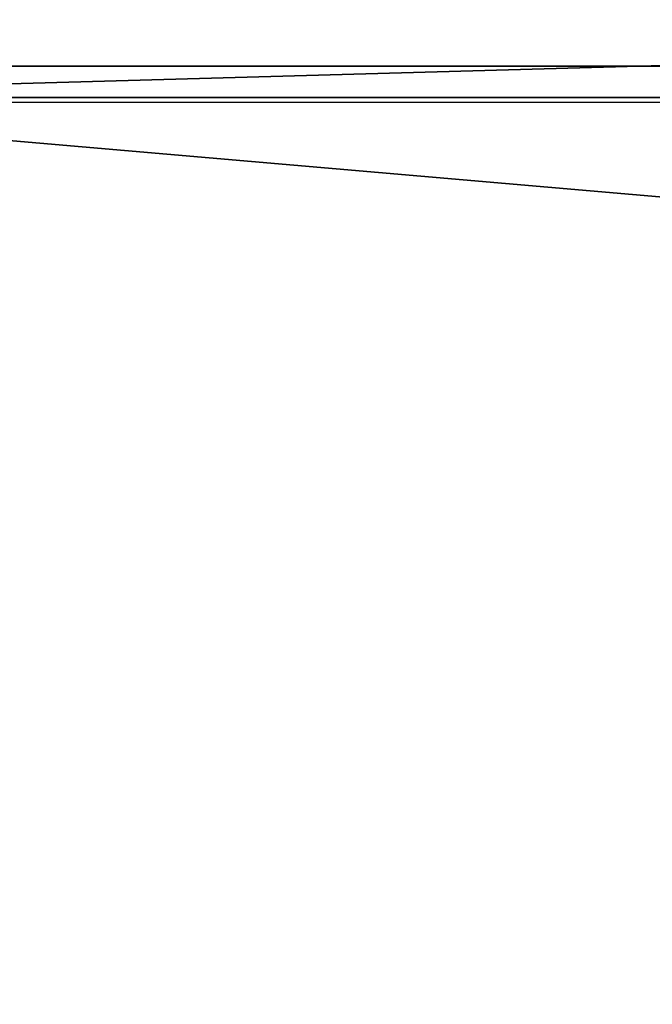
# Model space of a CAD drawing. Units: inches. Extents: x -101 to 0, y -19 to 0.
# Drawn here: x -98 to -95, y -9 to -4 of the extents above; entities that cross this region are included whole.
import ezdxf

# ---------------------------------------------------------------- set-up
doc = ezdxf.new("R2010")
doc.units = ezdxf.units.IN
doc.header["$MEASUREMENT"] = 0
doc.layers.get('0').update_dxf_attribs({"true_color": 0xffffff})
doc.layers.add('strefa', color=1, linetype='Continuous')

# ---------------------------------------------------------------- blocks, each defined once
blk = doc.blocks.new('Group_7')
at = {"color": 253, "true_color": 0xaaaaaa}
for p, q in [((-25.0168, 49.0477, 118.8808), (74.9832, 49.0477, 118.8808)), ((-25.0168, 48.891, 119.1808), (74.9832, 48.891, 119.1808))]:
    blk.add_line(p, q, dxfattribs=at)
mesh = blk.add_polyface(dxfattribs=at)
corners = [(-25.0168, 51.9591, 123.0607), (74.9832, 49.0477, 118.8808), (-25.0168, 49.0477, 118.8808), (74.9832, 51.9591, 123.0607)]
mesh.append_faces([[corners[k] for k in face] for face in [(0, 1, 2), (1, 0, 3)]], dxfattribs={"vtx0": -1, "color": 253})
mesh = blk.add_polyface(dxfattribs=at)
corners = [(74.9832, 51.6879, 123.1962), (-25.0168, 48.891, 119.1808), (74.9832, 48.891, 119.1808), (-25.0168, 51.6879, 123.1962)]
mesh.append_faces([[corners[k] for k in face] for face in [(0, 1, 2), (1, 0, 3)]], dxfattribs={"vtx0": -1, "color": 253})
mesh = blk.add_polyface(dxfattribs=at)
corners = [(74.9832, 49.0477, 118.8808), (-25.0168, 40.0477, 118.8808), (-25.0168, 49.0477, 118.8808), (74.9832, 40.0477, 118.8808)]
mesh.append_faces([[corners[k] for k in face] for face in [(0, 1, 2), (1, 0, 3)]], dxfattribs={"vtx0": -1, "color": 253})
mesh = blk.add_polyface(dxfattribs=at)
corners = [(74.9832, 40.2043, 119.1808), (-25.0168, 48.891, 119.1808), (-25.0168, 40.2043, 119.1808), (74.9832, 48.891, 119.1808)]
mesh.append_faces([[corners[k] for k in face] for face in [(0, 1, 2), (1, 0, 3)]], dxfattribs={"vtx0": -1, "color": 253})
blk = doc.blocks.new('Group_52')
at = {"color": 253, "true_color": 0xaaaaaa}
blk.add_blockref('Group_7', (25.6168, -34.9316, -118.8808), dxfattribs=at)
blk = doc.blocks.new('2801')
at = {"layer": 'strefa'}
blk.add_line((-54.7282, 16.0458), (44.3718, 16.0458), dxfattribs=at)

msp = doc.modelspace()

# ---------------------------------------------------------------- block references
for name, p in [('2801', (-44.8999, -20.9094)), ('Group_52', (-101.0857, -18.7999, 90.9705))]:
    msp.add_blockref(name, p)

doc.saveas('drawing.dxf')
